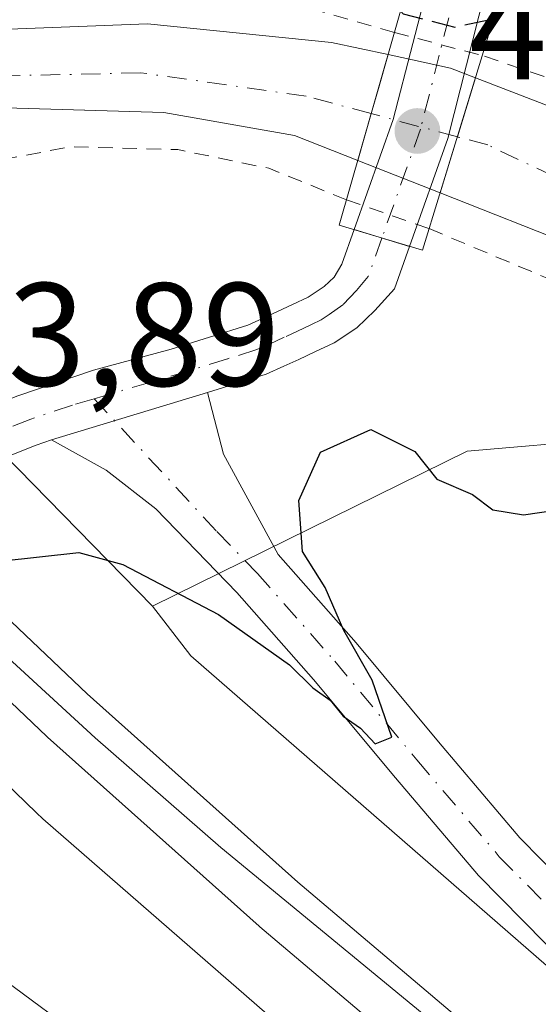
# Model space of a CAD drawing. Units: metres. Extents: x 603898 to 607346, y 4738468 to 4740834.
# Drawn here: x 606733 to 606768, y 4739166 to 4739233 of the extents above; entities that cross this region are included whole.
import ezdxf

# ---------------------------------------------------------------- set-up
doc = ezdxf.new("R2010")
doc.units = ezdxf.units.M
doc.header["$MEASUREMENT"] = 0
for name, pattern in [('DGN Style 2', [1.6480167562047852, 0.988810053722871, -0.6592067024819142]), ('DGN Style 3', [2.307223458686699, 1.648016756204785, -0.6592067024819142]), ('DGN Style 4', [2.6384748266838614, 1.318413404963828, -0.6592067024819142, 0.001648016756204785, -0.6592067024819142])]:
    doc.linetypes.add(name, pattern=pattern)
for name, color, linetype, lineweight in [('Arbolado forestal CxS', 92, 'Continuous', 0), ('Camino Cxs', 7, 'Continuous', 0), ('Camino eje', 30, 'DGN Style 4', 13), ('Corriente natural Cxs', 4, 'Continuous', 13), ('Corriente natural eje', 4, 'DGN Style 4', 0), ('Corriente natural eje oculto', 9, 'DGN Style 4', 0), ('Corriente natural oculto Cxs', 9, 'Continuous', 13), ('Cultivos herbáceos CxS', 92, 'Continuous', 0), ('Cultivos leñosos CxS', 92, 'Continuous', 0), ('Curva de nivel auxiliar', 30, 'DGN Style 2', 0), ('Curva de nivel maestra', 30, 'Continuous', 30), ('Curva de nivel maestra oculto', 30, 'DGN Style 3', 30), ('Ferrocarril', 4, 'Continuous', 0), ('Ferrocarril eje', 151, 'Continuous', 13), ('Núcleo urbano CxS', 7, 'Continuous', 0), ('Pista pavimentada Cxs', 135, 'Continuous', 0), ('Pista pavimentada eje', 135, 'DGN Style 4', 0), ('Puente Cxs', 1, 'Continuous', 13), ('Punto de cota en terreno', 7, 'Continuous', 0), ('Rótulo de punto de cota en construcción', 7, 'Continuous', 0), ('Suelo desnudo CxS', 253, 'Continuous', 0)]:
    doc.layers.add(name, color=color, linetype=linetype, lineweight=lineweight)
doc.styles.add('Style-Arial', font='txt')

# ---------------------------------------------------------------- blocks, each defined once
blk = doc.blocks.new('*U15')
at = {"layer": 'Núcleo urbano CxS', "color": 7, "linetype": 'Continuous', "lineweight": 0}
blk.add_polyline3d([(606776.2166999998, 4739142.8751, 403.4523000000045), (606766.8161000004, 4739150.276500001, 403.2379999999976), (606766.5296999998, 4739150.5141, 403.2358999999997), (606734.7281, 4739178.215500001, 403.1364000000031), (606734.2940999996, 4739178.6249, 403.0635000000038), (606721.0761000002, 4739191.421700001, 399.1683000000049), (606711.4370999997, 4739201.2755, 397.6411999999983), (606708.3914000001, 4739204.4033, 396.4608000000007), (606709.2801000001, 4739204.8301, 396.5896000000066), (606709.9219000004, 4739205.351100001, 396.6405999999988), (606712.1501000002, 4739207.1601, 396.6989999999932), (606714.0000999998, 4739209.610099999, 396.584799999997), (606715.3501000004, 4739212.2501, 396.304999999993), (606716.6300999997, 4739214.790100001, 396.3050999999978), (606718.0401999997, 4739217.4286, 396.2835000000051), (606722.8816999998, 4739212.456499999, 397.5627999999998), (606742.1977000004, 4739192.7105, 400.6404999999941), (606744.8085000003, 4739189.327500001, 401.3573999999935), (606776.2411000002, 4739161.9461, 402.5513999999966)], dxfattribs=at)
blk = doc.blocks.new('*U24')
at = {"layer": 'Suelo desnudo CxS', "color": 253, "linetype": 'Continuous', "lineweight": 0}
for points in [[(606686.9386999998, 4739208.747400001, 397.7452000000048), (606693.2887000004, 4739209.064900001, 397.4962999999989), (606699.9561999999, 4739210.176200001, 397.7203000000009), (606701.9935999997, 4739210.973400001, 397.9738999999972), (606703.6074999999, 4739211.604900001, 397.8583000000072), (606703.6503, 4739211.643999999, 397.8592999999965), (606707.2587000001, 4739214.9387, 397.8390999999974), (606709.3984000003, 4739218.362000001, 398.2399000000005), (606710.4337999999, 4739220.0187, 398.2899000000034), (606712.7602000004, 4739222.8509, 397.6649999999936), (606714.0850000001, 4739224.4637, 397.7988999999943), (606721.2287999997, 4739229.226199999, 397.1823000000004), (606729.4837999997, 4739231.924900001, 397.1408999999985), (606741.8662999999, 4739232.4012, 397.2001000000019), (606754.4077000003, 4739231.131200001, 398.4225000000006), (606758.2496999997, 4739230.3025, 398.5693000000028), (606762.5038999999, 4739229.3849, 399.085699999996), (606764.2110000001, 4739228.724099999, 398.8444000000018), (606772.3464000003, 4739225.574899999, 398.0161999999983), (606790.7614000002, 4739216.5262, 397.9042000000045), (606816.9551999997, 4739200.016100001, 397.7458999999944), (606839.6564999997, 4739184.141100001, 397.6732000000048)], [(606771.2351000002, 4739217.1612, 396.9587000000029), (606761.7966999998, 4739220.874700001, 396.9336000000039), (606756.1891000001, 4739223.080900001, 396.6496000000043), (606751.8676000005, 4739224.781199999, 396.6610999999975), (606742.9776, 4739226.3687, 396.484500000006), (606732.1825000001, 4739226.6862, 396.7798000000039), (606726.0097000003, 4739226.488500001, 396.6263999999938), (606725.3800999997, 4739226.190099999, 396.6263999999938), (606722.3000999996, 4739223.8101, 396.6226000000024), (606719.9700999996, 4739220.860099999, 396.5598000000027), (606718.2600999996, 4739217.840100001, 396.3269), (606718.0401999997, 4739217.4286, 396.2835000000051), (606716.6300999997, 4739214.790100001, 396.3050999999978), (606715.3501000004, 4739212.2501, 396.304999999993), (606714.0000999998, 4739209.610099999, 396.584799999997), (606712.1501000002, 4739207.1601, 396.6989999999932), (606709.9219000004, 4739205.351100001, 396.6405999999988), (606709.2801000001, 4739204.8301, 396.5896000000066), (606708.3914000001, 4739204.4033, 396.4608000000007), (606707.7602000004, 4739204.100099999, 396.3589000000065), (606705.7001999998, 4739203.3101, 396.2795000000042), (606700.6401000004, 4739201.8201, 396.4342999999935), (606695.5100999996, 4739200.890100001, 397.0920999999944), (606691.0500999996, 4739200.640100001, 397.3032999999996)]]:
    blk.add_polyline3d(points, dxfattribs=at)
blk = doc.blocks.new('5PATER')
at = {"layer": 'Cultivos leñosos CxS', "linetype": 'Continuous', "lineweight": 0}
h = blk.add_hatch(color=51, dxfattribs=at)
edge = h.paths.add_edge_path()
edge.add_ellipse((0, 0), major_axis=(-0.1095731443231308, -0.1110710700762829), ratio=0.9994222409660322, start_angle=0, end_angle=360)

msp = doc.modelspace()

# ---------------------------------------------------------------- linework, layer by layer
at = {"layer": 'Arbolado forestal CxS', "color": 92, "linetype": 'Continuous', "lineweight": 0, "extrusion": (0.7120320534860465, 0.7014391613358846, 0.0315191648502129), "elevation": 3756287.881081191, "flags": 128}
msp.add_lwpolyline([(2950364.819886511, -118057.4305554481), (2950357.880126202, -118056.150619509), (2950330.257618126, -118053.0713895865)], dxfattribs=at)
at = {"layer": 'Arbolado forestal CxS', "color": 92, "linetype": 'Continuous', "lineweight": 0}
for points in [[(606839.6564999997, 4739184.141100001, 397.6732000000048), (606816.9551999997, 4739200.016100001, 397.7458999999944), (606790.7614000002, 4739216.5262, 397.9042000000045), (606772.3464000003, 4739225.574899999, 398.0161999999983), (606764.2110000001, 4739228.724099999, 398.8444000000018), (606762.5038999999, 4739229.3849, 399.085699999996), (606758.2496999997, 4739230.3025, 398.5693000000028), (606754.4077000003, 4739231.131200001, 398.4225000000006), (606741.8662999999, 4739232.4012, 397.2001000000019), (606729.4837999997, 4739231.924900001, 397.1408999999985), (606721.2287999997, 4739229.226199999, 397.1823000000004), (606714.0850000001, 4739224.4637, 397.7988999999943), (606712.7602000004, 4739222.8509, 397.6649999999936), (606702.4669000005, 4739233.421900001, 402.9823999999935), (606702.3865, 4739233.5043, 402.974000000002), (606709.2068999996, 4739241.126900001, 400.6762000000017), (606720.8633000003, 4739244.6237, 400.7369000000036), (606741.2610999999, 4739246.954299999, 401.1570999999968), (606755.2484999998, 4739251.0339, 401.6423000000068), (606767.4256999996, 4739237.639699999, 400.9054000000033), (606786.6448999997, 4739236.7071, 400.3597000000009), (606795.4055000005, 4739236.2817, 400.2654999999941), (606815.2281, 4739229.681100001, 400.1315000000032), (606863.4036999998, 4739202.6735, 400.1110999999946)], [(606839.6564999997, 4739184.141100001, 397.6732000000048), (606816.9551999997, 4739200.016100001, 397.7458999999944), (606790.7614000002, 4739216.5262, 397.9042000000045), (606772.3464000003, 4739225.574899999, 398.0161999999983), (606764.2110000001, 4739228.724099999, 398.8444000000018), (606762.5038999999, 4739229.3849, 399.085699999996), (606758.2496999997, 4739230.3025, 398.5693000000028), (606754.4077000003, 4739231.131200001, 398.4225000000006), (606741.8662999999, 4739232.4012, 397.2001000000019), (606729.4837999997, 4739231.924900001, 397.1408999999985), (606721.2287999997, 4739229.226199999, 397.1823000000004), (606714.0850000001, 4739224.4637, 397.7988999999943), (606712.7602000004, 4739222.8509, 397.6649999999936)], [(606863.0355000002, 4739156.2963, 399.9088999999949), (606795.6785000004, 4739189.951300001, 400.2841999999946), (606774.7125000004, 4739203.1117, 399.7746000000043), (606773.1606999999, 4739204.085700001, 399.6766999999964), (606763.6469000002, 4739203.264699999, 399.9042999999947), (606742.1977000004, 4739192.7105, 400.6404999999941), (606722.8816999998, 4739212.456499999, 397.5627999999998), (606718.0401999997, 4739217.4286, 396.2835000000051), (606718.2600999996, 4739217.840100001, 396.3269), (606719.9700999996, 4739220.860099999, 396.5598000000027), (606722.3000999996, 4739223.8101, 396.6226000000024), (606725.3800999997, 4739226.190099999, 396.6263999999938), (606726.0097000003, 4739226.488500001, 396.6263999999938), (606732.1825000001, 4739226.6862, 396.7798000000039), (606742.9776, 4739226.3687, 396.484500000006), (606751.8676000005, 4739224.781199999, 396.6610999999975), (606756.1891000001, 4739223.080900001, 396.6496000000043), (606761.7966999998, 4739220.874700001, 396.9336000000039), (606771.2351000002, 4739217.1612, 396.9587000000029), (606790.9201999997, 4739204.619899999, 397.9860999999946), (606815.5264999997, 4739189.0624, 398.6040999999968), (606842.5141000003, 4739173.1873, 397.6674999999959)], [(606842.5141000003, 4739173.1873, 397.6674999999959), (606815.5264999997, 4739189.0624, 398.6040999999968), (606790.9201999997, 4739204.619899999, 397.9860999999946), (606771.2351000002, 4739217.1612, 396.9587000000029), (606761.7966999998, 4739220.874700001, 396.9336000000039), (606756.1891000001, 4739223.080900001, 396.6496000000043), (606751.8676000005, 4739224.781199999, 396.6610999999975), (606742.9776, 4739226.3687, 396.484500000006), (606732.1825000001, 4739226.6862, 396.7798000000039), (606726.0097000003, 4739226.488500001, 396.6263999999938), (606725.3800999997, 4739226.190099999, 396.6263999999938), (606722.3000999996, 4739223.8101, 396.6226000000024), (606719.9700999996, 4739220.860099999, 396.5598000000027), (606718.2600999996, 4739217.840100001, 396.3269), (606718.0401999997, 4739217.4286, 396.2835000000051)], [(606998.9935, 4739129.978499999, 402.918399999995), (606962.4716999996, 4739133.348900001, 402.4343999999983), (606932.0327000003, 4739127.040300001, 402.4141999999993), (606907.2518999996, 4739136.833900001, 399.9850000000006), (606863.0355000002, 4739156.2963, 399.9088999999949), (606795.6785000004, 4739189.951300001, 400.2841999999946), (606774.7125000004, 4739203.1117, 399.7746000000043), (606773.1606999999, 4739204.085700001, 399.6766999999964), (606763.6469000002, 4739203.264699999, 399.9042999999947), (606742.1977000004, 4739192.7105, 400.6404999999941)]]:
    msp.add_polyline3d(points, dxfattribs=at)
at = {"layer": 'Camino Cxs', "color": 7, "linetype": 'Continuous', "lineweight": 0, "extrusion": (-0.4042689762993973, -0.1225749626229289, 0.9063895262743414), "elevation": -825828.0241445317, "flags": 128}
msp.add_lwpolyline([(-4359269.598909887, 1772851.657909529), (-4359269.598909887, 1772839.414362133)], dxfattribs=at)
at = {"layer": 'Camino Cxs', "color": 7, "linetype": 'Continuous', "lineweight": 0}
for points in [[(606771.9901000002, 4739166.6501, 404.2393000000012), (606764.4200999998, 4739174.340100001, 403.9660000000004), (606758.7500999998, 4739181.0001, 404.582899999994), (606753.1700999998, 4739187.710100001, 403.3279999999941), (606747.9501, 4739193.6501, 404.5963999999949), (606742.4200999998, 4739199.350099999, 404.0264000000025), (606739.0500999996, 4739201.970100001, 402.8625000000029), (606735.3300999999, 4739204.050100001, 401.5999000000011), (606745.9501, 4739207.270099999, 406.772100000002), (606747.0500999996, 4739203.0701, 400.8334999999934), (606750.7600999996, 4739196.2401, 401.107999999993), (606756.0701000001, 4739190.200099999, 401.8181000000041), (606761.6801000005, 4739183.450099999, 403.0722999999998), (606767.2401000002, 4739176.920100001, 403.7238999999972), (606774.6201, 4739169.4101, 402.9419999999955)], [(606745.9501, 4739207.270099999, 406.772100000002), (606747.0500999996, 4739203.0701, 400.8334999999934), (606750.7600999996, 4739196.2401, 401.107999999993), (606756.0701000001, 4739190.200099999, 401.8181000000041), (606761.6801000005, 4739183.450099999, 403.0722999999998), (606767.2401000002, 4739176.920100001, 403.7238999999972), (606774.6201, 4739169.4101, 402.9419999999955), (606782.5301000001, 4739162.340100001, 402.8438000000024), (606791.5701000001, 4739154.9001, 403.5087000000058), (606800.9101, 4739147.840100001, 403.3781000000017), (606813.4001000002, 4739139.1601, 403.3510999999999), (606826.1901000004, 4739130.920100001, 402.8408000000054), (606844.8901000004, 4739119.7301, 402.7114000000001), (606863.9600999998, 4739109.200099999, 402.4562000000006), (606879.4001000002, 4739101.370100001, 402.8147999999928), (606895.0500999996, 4739093.9101, 403.0054999999993), (606914.1501000002, 4739085.2601, 403.4373999999953), (606933.4901000002, 4739077.290100001, 403.6984999999986), (606947.4501, 4739072.190099999, 402.9143999999943), (606961.6001000004, 4739067.5601, 402.738400000002), (606974.3300999999, 4739063.670100001, 403.6233999999968), (606987.1001000004, 4739059.7601, 403.4928000000073), (606998.5500999996, 4739056.8301, 403.4079999999958)], [(606997.6101000002, 4739053.140100001, 403.7955999999977), (606986.1501000002, 4739056.0701, 404.0023999999976), (606973.2100999998, 4739060.020099999, 404.6733999999997), (606960.4501, 4739063.920100001, 404.0917999999947), (606946.2001, 4739068.5801, 403.957699999999), (606932.1101000002, 4739073.7301, 403.588699999993), (606912.6300999997, 4739081.7501, 404.1401999999944), (606893.4401000004, 4739090.450099999, 403.2989999999991), (606877.7100999998, 4739097.940099999, 403.522100000002), (606862.1801000005, 4739105.8301, 403.0314999999973), (606842.9901000002, 4739116.4301, 403.3656000000047), (606824.1801000005, 4739127.6801, 403.1852000000072), (606811.2801000001, 4739135.9901, 404.0835999999982), (606798.6700999998, 4739144.7501, 404.5773000000045), (606789.2100999998, 4739151.9001, 404.3660999999993), (606780.0500999996, 4739159.440099999, 403.7828000000009), (606771.9901000002, 4739166.6501, 404.2393000000012), (606764.4200999998, 4739174.340100001, 403.9660000000004), (606758.7500999998, 4739181.0001, 404.582899999994), (606753.1700999998, 4739187.710100001, 403.3279999999941), (606747.9501, 4739193.6501, 404.5963999999949), (606742.4200999998, 4739199.350099999, 404.0264000000025), (606739.0500999996, 4739201.970100001, 402.8625000000029), (606735.3300999999, 4739204.050100001, 401.5999000000011)], [(606728.9600999998, 4739165.020099999, 402.709400000007), (606721.1201, 4739170.140100001, 402.4326000000001), (606715.5900999998, 4739173.090100001, 402.0362000000023), (606713.8501000004, 4739173.790100001, 402.0194999999949), (606712.0701000001, 4739174.360099999, 401.9535999999935), (606709.8300999999, 4739175.0701, 401.9909000000043), (606707.5701000001, 4739175.720100001, 401.8206999999966), (606704.6101000002, 4739176.440099999, 402.0170999999973), (606702.8000999996, 4739176.890100001, 402.1396999999997), (606700.9901000002, 4739177.350099999, 402.2121999999945), (606698.9101, 4739177.970100001, 402.2828000000009), (606700.4820999998, 4739179.340500001, 401.742499999993), (606703.4951, 4739180.450099999, 401.3059000000067), (606705.4801000003, 4739179.960100001, 401.5289000000048), (606708.5000999998, 4739179.220100001, 401.9226000000053), (606710.8800999997, 4739178.540100001, 402.4337999999989), (606713.1700999998, 4739177.8101, 402.5531000000047), (606715.0701000001, 4739177.200099999, 402.8006000000024), (606717.1201, 4739176.380100001, 403.0850999999966), (606722.9600999998, 4739173.2601, 402.9621999999945), (606731.0201000003, 4739168.0001, 402.7825000000012), (606738.6700999998, 4739162.380100001, 403.3313999999955)], [(606703.4951, 4739180.450099999, 401.3059000000067), (606705.4801000003, 4739179.960100001, 401.5289000000048), (606708.5000999998, 4739179.220100001, 401.9226000000053), (606710.8800999997, 4739178.540100001, 402.4337999999989), (606713.1700999998, 4739177.8101, 402.5531000000047), (606715.0701000001, 4739177.200099999, 402.8006000000024), (606717.1201, 4739176.380100001, 403.0850999999966), (606722.9600999998, 4739173.2601, 402.9621999999945), (606731.0201000003, 4739168.0001, 402.7825000000012), (606738.6700999998, 4739162.380100001, 403.3313999999955), (606756.1001000004, 4739149.280099999, 402.8190999999933), (606773.5100999996, 4739136.220100001, 402.8846999999951), (606790.5500999996, 4739123.600099999, 402.9033999999957), (606807.6201, 4739111.100099999, 403.1061999999947), (606826.2200999996, 4739098.300100001, 403.1674000000057), (606845.1901000004, 4739085.920100001, 403.1371000000072)]]:
    msp.add_polyline3d(points, dxfattribs=at)
at = {"layer": 'Camino eje', "color": 30, "linetype": 'DGN Style 4', "lineweight": 13}
msp.add_polyline3d([(606738.2279000003, 4739206.851500001, 400.8833000000013), (606746.5900999998, 4739197.795100001, 401.5636999999988), (606749.3551000003, 4739194.9451, 402.4787999999971), (606754.6201, 4739188.9551, 402.4156999999978), (606760.2150999998, 4739182.225099999, 403.4988000000012), (606765.8300999999, 4739175.630100001, 403.6404999999941), (606769.6151000002, 4739171.7851, 403.1570000000065), (606773.3051000005, 4739168.030099999, 403.5589000000036), (606777.3350999998, 4739164.425100001, 402.8926999999967), (606781.2901, 4739160.890100001, 403.3386000000028), (606790.3901000004, 4739153.4001, 403.8451000000059), (606799.7901, 4739146.295100001, 403.8298999999971), (606812.3400999998, 4739137.575099999, 403.5497000000032), (606825.1851000005, 4739129.300100001, 402.983699999997), (606834.5351, 4739123.7051, 402.8258999999962), (606843.9401000004, 4739118.0801, 402.9081000000006)], dxfattribs=at)
at = {"layer": 'Corriente natural Cxs', "color": 4, "linetype": 'Continuous', "lineweight": 13, "extrusion": (0.9613642316766917, -0.2752566848996652, 0.003545626986949233), "elevation": -721187.7299543119, "flags": 128}
msp.add_lwpolyline([(4723170.451542605, 2955.650557802498), (4723168.062047384, 2954.615351295446), (4723166.508472989, 2954.230645472787), (4723166.272789741, 2954.194045430681), (4723162.94171354, 2953.73084573566)], dxfattribs=at)
at = {"layer": 'Corriente natural Cxs', "color": 4, "linetype": 'Continuous', "lineweight": 13, "extrusion": (-0.957093742679077, 0.289628985343854, 0.009306909973040414), "elevation": 791891.4890527473, "flags": 128}
msp.add_lwpolyline([(-4711822.322743515, -6973.133805021481), (-4711822.523640107, -6973.065102045937), (-4711826.730009483, -6971.520335141736)], dxfattribs=at)
at = {"layer": 'Corriente natural Cxs', "color": 4, "linetype": 'Continuous', "lineweight": 13, "extrusion": (-0.02300591328640122, -0.07444872452677474, 0.9969594351678482), "elevation": -366392.3319548069, "flags": 128}
msp.add_lwpolyline([(-819501.7822062753, 4692818.771562417), (-819501.7822062754, 4692822.588184938)], dxfattribs=at)
at = {"layer": 'Corriente natural Cxs', "color": 4, "linetype": 'Continuous', "lineweight": 13}
msp.add_polyline3d([(606758.2496999997, 4739230.3025, 398.5693000000028), (606757.5954999998, 4739228.0043, 397.5341000000044), (606757.1700999998, 4739226.5101, 397.1493999999948), (606757.1052999999, 4739226.283500001, 397.1128000000026), (606756.1891000001, 4739223.080900001, 396.6496000000043), (606751.8676000005, 4739224.781199999, 396.6610999999975), (606742.9776, 4739226.3687, 396.484500000006), (606732.1825000001, 4739226.6862, 396.7798000000039), (606726.0097000003, 4739226.488500001, 396.6263999999938), (606725.3800999997, 4739226.190099999, 396.6263999999938), (606722.3000999996, 4739223.8101, 396.6226000000024), (606719.9700999996, 4739220.860099999, 396.5598000000027), (606718.2600999996, 4739217.840100001, 396.3269), (606716.6300999997, 4739214.790100001, 396.3050999999978), (606715.3501000004, 4739212.2501, 396.304999999993), (606709.3984000003, 4739218.362000001, 398.2399000000005), (606710.4337999999, 4739220.0187, 398.2899000000034), (606714.0850000001, 4739224.4637, 397.7988999999943), (606721.2287999997, 4739229.226199999, 397.1823000000004), (606729.4837999997, 4739231.924900001, 397.1408999999985), (606741.8662999999, 4739232.4012, 397.2001000000019), (606754.4075999996, 4739231.131200001, 398.4225000000006)], close=True, dxfattribs=at)
for points in [[(606709.3984000003, 4739218.362000001, 398.2399000000005), (606710.4337999999, 4739220.0187, 398.2899000000034), (606714.0850000001, 4739224.4637, 397.7988999999943), (606721.2287999997, 4739229.226199999, 397.1823000000004), (606729.4837999997, 4739231.924900001, 397.1408999999985), (606741.8662999999, 4739232.4012, 397.2001000000019), (606754.4075999996, 4739231.131200001, 398.4225000000006), (606758.2496999997, 4739230.3025, 398.5693000000028)], [(606842.5140000005, 4739173.1873, 397.6674999999959), (606815.5264999997, 4739189.0624, 398.6040999999968), (606790.9201999997, 4739204.619899999, 397.9860999999946), (606771.2351000002, 4739217.1612, 396.9587000000029), (606761.7966999998, 4739220.874700001, 396.9336000000039), (606762.9200999998, 4739224.5101, 397.2309999999998), (606762.9789000005, 4739224.702199999, 397.2997000000032), (606764.2110000001, 4739228.724099999, 398.8444000000018), (606772.3464000003, 4739225.574899999, 398.0161999999983), (606790.7614000002, 4739216.5262, 397.9042000000045), (606816.9551999997, 4739200.016100001, 397.7458999999944), (606839.6564999997, 4739184.141100001, 397.6732000000048)], [(606764.2110000001, 4739228.724099999, 398.8444000000018), (606772.3464000003, 4739225.574899999, 398.0161999999983), (606790.7614000002, 4739216.5262, 397.9042000000045), (606816.9551999997, 4739200.016100001, 397.7458999999944), (606839.6564999997, 4739184.141100001, 397.6732000000048), (606860.4528000001, 4739170.9648, 397.2698999999994), (606871.5652999999, 4739164.9323, 396.9291999999987), (606880.6140999999, 4739159.217300001, 397.1067999999942), (606887.1150000002, 4739157.0154, 397.6018999999943), (606897.1240999997, 4739152.549799999, 398.2780000000057), (606904.7440999999, 4739149.692299999, 398.0010000000038), (606913.1579, 4739148.104800001, 398.1564999999973), (606920.4200999998, 4739148.4901, 398.2235999999975), (606927.4200999998, 4739148.290100001, 398.277700000006), (606934.4200999998, 4739148.9001, 398.3767999999982), (606941.8201000001, 4739149.9001, 398.0815000000002), (606949.0601000005, 4739151.590100001, 398.1420000000071), (606955.4200999998, 4739153.710100001, 397.8445000000065), (606961.7901, 4739155.8301, 397.4073999999964), (606968.5618000003, 4739160.6461, 398.067200000005), (606975.3713999996, 4739165.5518, 398.3304999999964), (606978.4042999997, 4739167.3136, 398.1094000000012), (606985.7067999998, 4739172.552300001, 398.0550999999978), (606994.7555999998, 4739177.791099999, 398.7541000000056)], [(606756.1891000001, 4739223.080900001, 396.6496000000043), (606751.8676000005, 4739224.781199999, 396.6610999999975), (606742.9776, 4739226.3687, 396.484500000006), (606732.1825000001, 4739226.6862, 396.7798000000039), (606726.0097000003, 4739226.488500001, 396.6263999999938), (606725.3800999997, 4739226.190099999, 396.6263999999938), (606722.3000999996, 4739223.8101, 396.6226000000024), (606719.9700999996, 4739220.860099999, 396.5598000000027), (606718.2600999996, 4739217.840100001, 396.3269), (606716.6300999997, 4739214.790100001, 396.3050999999978), (606715.3501000004, 4739212.2501, 396.304999999993)], [(606991.5201000003, 4739169.920100001, 397.1621000000014), (606985.8400999998, 4739165.920100001, 397.3000000000029), (606981.3778999997, 4739162.219599999, 397.2217999999993), (606970.6255000001, 4739154.1373, 397.5684000000037), (606961.8942999998, 4739149.0573, 397.9199999999983), (606953.3217000002, 4739145.882300001, 397.6175999999978), (606940.4607999995, 4739143.278999999, 397.332899999994), (606932.2901, 4739143.090100001, 397.3432999999932), (606925.6401000004, 4739142.6801, 397.209400000007), (606918.9901000002, 4739142.280099999, 397.1926999999997), (606913.5000999998, 4739142.100099999, 397.3090999999986), (606912.1946, 4739142.162000001, 397.303700000004), (606904.7440999999, 4739143.818499999, 397.3261000000057), (606902.4763000002, 4739144.5087, 397.3205000000016), (606885.9853999997, 4739150.418500001, 397.8010999999969), (606878.7090999996, 4739153.026000001, 398.1392999999953), (606842.5140000005, 4739173.1873, 397.6674999999959), (606815.5264999997, 4739189.0624, 398.6040999999968), (606790.9201999997, 4739204.619899999, 397.9860999999946), (606771.2351000002, 4739217.1612, 396.9587000000029), (606761.7966999998, 4739220.874700001, 396.9336000000039)]]:
    msp.add_polyline3d(points, dxfattribs=at)
at = {"layer": 'Corriente natural eje', "color": 4, "linetype": 'DGN Style 4', "lineweight": 0}
for points in [[(606757.1052999999, 4739226.283500001, 397.1128000000026), (606752.6612999998, 4739227.480000001, 396.8252000000066), (606741.3901000004, 4739229.067500001, 396.6012000000046), (606727.5788000004, 4739228.7499, 396.7969000000012), (606720.2763, 4739224.939900001, 396.6876000000047), (606715.9900000002, 4739220.653700001, 396.5638999999938), (606712.0538999997, 4739215.6351, 396.4011000000028)], [(606988.2467999998, 4739170.488600001, 397.3481999999931), (606980.4680000005, 4739165.8848, 397.4930000000023), (606971.9645999996, 4739159.3234, 397.1895999999979), (606964.6295999996, 4739154.3817, 397.2041999999929), (606957.2200999996, 4739150.6801, 397.069399999993), (606940.7901, 4739146.450099999, 397.4017000000022), (606910.9353999998, 4739145.247300001, 397.5377000000008), (606903.1566000005, 4739146.834799999, 397.2005999999965), (606892.6792000001, 4739150.803500001, 397.4741999999969), (606881.7253999999, 4739155.407299999, 397.2130999999936), (606850.4515000005, 4739172.076099999, 396.809699999998), (606831.5602000002, 4739184.141100001, 396.8730999999971), (606784.4113999996, 4739214.9387, 396.9636000000028), (606765.0438999999, 4739224.146199999, 397.1588000000047), (606762.9789000005, 4739224.702199999, 397.2997000000032)]]:
    msp.add_polyline3d(points, dxfattribs=at)
at = {"layer": 'Corriente natural eje oculto', "color": 9, "linetype": 'DGN Style 4', "lineweight": 0, "extrusion": (-0.02965587272813552, 0.007984001563893266, 0.9995282812065702), "elevation": 20241.00404186848, "flags": 128}
msp.add_lwpolyline([(-4734017.857913222, -645815.3536944016), (-4734017.857913222, -645821.4393018709)], dxfattribs=at)
at = {"layer": 'Corriente natural oculto Cxs', "color": 9, "linetype": 'Continuous', "lineweight": 13, "extrusion": (0.9613642316766917, -0.2752566848996652, 0.003545626986949233), "elevation": -721187.7299543119, "flags": 128}
msp.add_lwpolyline([(4723170.451542605, 2955.650557802498), (4723168.062047384, 2954.615351295446), (4723166.508472989, 2954.230645472787), (4723166.272789741, 2954.194045430681), (4723162.94171354, 2953.73084573566)], dxfattribs=at)
at = {"layer": 'Corriente natural oculto Cxs', "color": 9, "linetype": 'Continuous', "lineweight": 13, "extrusion": (-0.2397694689102862, -0.8131116153583708, 0.5304338815986213), "elevation": -3998793.895447734, "flags": 128}
msp.add_lwpolyline([(-758452.9868681668, 2502569.887338099), (-758448.646844914, 2502570.496496967), (-758446.822550345, 2502570.211853213)], dxfattribs=at)
at = {"layer": 'Corriente natural oculto Cxs', "color": 9, "linetype": 'Continuous', "lineweight": 13, "extrusion": (-0.957093742679077, 0.289628985343854, 0.009306909973040414), "elevation": 791891.4890527473, "flags": 128}
msp.add_lwpolyline([(-4711822.322743515, -6973.133805021481), (-4711822.523640107, -6973.065102045937), (-4711826.730009483, -6971.520335141736)], dxfattribs=at)
at = {"layer": 'Corriente natural oculto Cxs', "color": 9, "linetype": 'Continuous', "lineweight": 13, "extrusion": (-0.02300591328640122, -0.07444872452677474, 0.9969594351678482), "elevation": -366392.3319548069, "flags": 128}
msp.add_lwpolyline([(-819501.7822062753, 4692818.771562417), (-819501.7822062754, 4692822.588184938)], dxfattribs=at)
at = {"layer": 'Corriente natural oculto Cxs', "color": 9, "linetype": 'Continuous', "lineweight": 13, "extrusion": (-0.04380840870142834, 0.01723555732969939, 0.9988912647984182), "elevation": 55498.33781549841, "flags": 128}
msp.add_lwpolyline([(-4632320.272310056, -1169146.425358325), (-4632320.272310056, -1169152.458032044)], dxfattribs=at)
at = {"layer": 'Corriente natural oculto Cxs', "color": 9, "linetype": 'Continuous', "lineweight": 13}
msp.add_polyline3d([(606764.2110000001, 4739228.724099999, 398.8444000000018), (606762.9789000005, 4739224.702199999, 397.2997000000032), (606762.9200999998, 4739224.5101, 397.2309999999998), (606761.7966999998, 4739220.874700001, 396.9336000000039), (606756.1891000001, 4739223.080900001, 396.6496000000043), (606757.1052999999, 4739226.283500001, 397.1128000000026), (606757.1700999998, 4739226.5101, 397.1493999999948), (606757.5954999998, 4739228.0043, 397.5341000000044), (606758.2496999997, 4739230.3025, 398.5693000000028), (606762.5038999999, 4739229.3849, 399.085699999996)], close=True, dxfattribs=at)
at = {"layer": 'Cultivos herbáceos CxS', "color": 92, "linetype": 'Continuous', "lineweight": 0}
for points in [[(606844.2430999996, 4739115.796700001, 402.8171000000002), (606834.1136999996, 4739121.6987, 402.9293999999936), (606824.0336999996, 4739127.924699999, 402.8858999999939), (606814.0800999999, 4739134.2327, 402.9030000000057), (606804.4506999999, 4739140.8147, 402.7651999999944), (606794.7795000002, 4739147.724500001, 402.7762999999977), (606785.4206999998, 4739154.720699999, 402.7792000000045), (606776.2411000002, 4739161.9461, 402.5513999999966), (606744.8085000003, 4739189.327500001, 401.3573999999935), (606742.1977000004, 4739192.7105, 400.6404999999941), (606763.6469000002, 4739203.264699999, 399.9042999999947), (606773.1606999999, 4739204.085700001, 399.6766999999964), (606774.7125000004, 4739203.1117, 399.7746000000043), (606795.6785000004, 4739189.951300001, 400.2841999999946), (606863.0355000002, 4739156.2963, 399.9088999999949)], [(606998.9935, 4739129.978499999, 402.918399999995), (606962.4716999996, 4739133.348900001, 402.4343999999983), (606932.0327000003, 4739127.040300001, 402.4141999999993), (606907.2518999996, 4739136.833900001, 399.9850000000006), (606863.0355000002, 4739156.2963, 399.9088999999949), (606795.6785000004, 4739189.951300001, 400.2841999999946), (606774.7125000004, 4739203.1117, 399.7746000000043), (606773.1606999999, 4739204.085700001, 399.6766999999964), (606763.6469000002, 4739203.264699999, 399.9042999999947), (606742.1977000004, 4739192.7105, 400.6404999999941)], [(606742.1977000004, 4739192.7105, 400.6404999999941), (606744.8085000003, 4739189.327500001, 401.3573999999935), (606776.2411000002, 4739161.9461, 402.5513999999966), (606785.4206999998, 4739154.720699999, 402.7792000000045), (606794.7795000002, 4739147.724500001, 402.7762999999977), (606804.4506999999, 4739140.8147, 402.7651999999944), (606814.0800999999, 4739134.2327, 402.9030000000057), (606824.0336999996, 4739127.924699999, 402.8858999999939), (606834.1136999996, 4739121.6987, 402.9293999999936), (606844.2430999996, 4739115.796700001, 402.8171000000002), (606854.4830999998, 4739110.1853, 402.7961000000068), (606864.9441000001, 4739104.757900001, 402.7483000000066), (606875.4830999998, 4739099.535300001, 402.7927999999956), (606886.2801000001, 4739094.583500001, 402.8871999999974), (606886.3091000002, 4739094.5715, 402.8868999999977), (606898.7241000002, 4739088.8125, 402.8791999999958), (606911.2456999999, 4739083.3851, 402.8322999999946), (606923.9880999997, 4739078.249100001, 402.8895000000048), (606936.7267000005, 4739073.411699999, 402.8552000000054), (606949.6331000002, 4739068.881100001, 402.8271999999997), (606962.6501000002, 4739064.736300001, 402.8224000000046), (606975.7121000001, 4739060.877699999, 402.8983000000007), (606988.9221000001, 4739057.2283, 402.8337000000029)], [(606644.6092999997, 4739184.018300001, 402.2317000000039), (606705.6703000005, 4739182.5099, 400.4131000000052), (606721.0761000002, 4739191.421700001, 399.1683000000049), (606734.2940999996, 4739178.6249, 403.0635000000038), (606734.7281, 4739178.215500001, 403.1364000000031), (606766.5296999998, 4739150.5141, 403.2358999999997), (606766.8161000004, 4739150.276500001, 403.2379999999976), (606776.2166999998, 4739142.8751, 403.4523000000045), (606776.3640999999, 4739142.760500001, 403.4630000000034), (606785.8627000004, 4739135.6621, 403.4838000000018), (606785.9937000005, 4739135.5637, 403.4817999999942), (606795.7956999998, 4739128.5637, 403.6309999999939), (606795.9227, 4739128.477700001, 403.6342000000004), (606805.7200999996, 4739121.776699999, 403.7520999999979), (606805.9411000004, 4739121.633300001, 403.7548999999999), (606816.0380999995, 4739115.2313, 403.834600000002), (606816.1117000004, 4739115.1863, 403.8359999999957), (606826.3107000003, 4739108.886700001, 403.8559999999998), (606826.4787, 4739108.7883, 403.8637000000017), (606836.7801000001, 4739102.787900001, 404.031799999997), (606836.9480999997, 4739102.689300001, 404.0337), (606847.3476999998, 4739096.991900001, 404.0813000000053)], [(606721.0761000002, 4739191.421700001, 399.1683000000049), (606734.2940999996, 4739178.6249, 403.0635000000038), (606734.7281, 4739178.215500001, 403.1364000000031), (606766.5296999998, 4739150.5141, 403.2358999999997), (606766.8161000004, 4739150.276500001, 403.2379999999976), (606776.2166999998, 4739142.8751, 403.4523000000045), (606776.3640999999, 4739142.760500001, 403.4630000000034), (606785.8627000004, 4739135.6621, 403.4838000000018), (606785.9937000005, 4739135.5637, 403.4817999999942), (606795.7956999998, 4739128.5637, 403.6309999999939), (606795.9227, 4739128.477700001, 403.6342000000004), (606805.7200999996, 4739121.776699999, 403.7520999999979), (606805.9411000004, 4739121.633300001, 403.7548999999999), (606816.0380999995, 4739115.2313, 403.834600000002), (606816.1117000004, 4739115.1863, 403.8359999999957), (606826.3107000003, 4739108.886700001, 403.8559999999998), (606826.4787, 4739108.7883, 403.8637000000017), (606836.7801000001, 4739102.787900001, 404.031799999997), (606836.9480999997, 4739102.689300001, 404.0337), (606847.3476999998, 4739096.991900001, 404.0813000000053)]]:
    msp.add_polyline3d(points, dxfattribs=at)
at = {"layer": 'Curva de nivel auxiliar', "color": 30, "linetype": 'DGN Style 2', "lineweight": 0, "elevation": 397.5, "flags": 128}
for points in [[(606758.6804000001, 4739231.815300001), (606748.8513000002, 4739234.6238), (606731.4400000004, 4739235.030099999), (606725.4400000004, 4739235.120100001), (606720.5800000001, 4739234.090100001), (606716.6500000004, 4739231.540100001), (606711.0800000001, 4739226.620100001), (606707.3799999999, 4739221.9101), (606706.8600000005, 4739220.970100001)], [(606758.6804000001, 4739231.815300001), (606764.6761999996, 4739230.242799999)], [(606761.0444999998, 4739218.4407), (606770.9176000003, 4739214.3038), (606773.9057999998, 4739213.020600001), (606784.4113999996, 4739207.477499999), (606792.1902000001, 4739202.397500001), (606804.7313999999, 4739194.460000001), (606818.2252000002, 4739186.522500001), (606829.0202000003, 4739179.854900001), (606843.4665000001, 4739171.441199999), (606857.9128000002, 4739163.344900001), (606874.5816000003, 4739153.819900001), (606884.7416000003, 4739149.533600001), (606895.3778999997, 4739145.247400001), (606905.5378999999, 4739142.389900001), (606913.4753999999, 4739141.119899999), (606923.9528999999, 4739140.961100001), (606936.8117000004, 4739141.913600001), (606946.1780000003, 4739143.024900001), (606954.9091999996, 4739145.0886), (606960.6243000003, 4739147.311100001), (606968.0855, 4739151.4386), (606975.2292999999, 4739155.8836), (606980.9442999996, 4739160.328700001), (606988.2467999998, 4739166.0437), (606995.0730999997, 4739170.3299), (607002.2167999997, 4739173.504899999), (607008.8844, 4739175.4099), (607019.2030999997, 4739177.156199999), (607028.8869000003, 4739177.632400001), (607036.5069000004, 4739177.314900001), (607039.8406999996, 4739178.584899999), (607042.2219000002, 4739179.378699999), (607043.5700000003, 4739181.600099999), (607042.2219000002, 4739183.8237), (607039.2056999998, 4739185.728700001), (607036.3481999999, 4739186.205), (607024.7594, 4739186.205), (607015.2344000004, 4739184.935000001), (607007.1381000001, 4739183.664899999), (606997.6130999997, 4739180.3312), (606989.0406, 4739176.203700001), (606976.6309000002, 4739168.0858), (606975.8099999996, 4739167.5701), (606965.5199999996, 4739161.300100001), (606951.9699999997, 4739155.9001), (606937.0800000001, 4739151.670100001), (606932.8850999996, 4739150.632999999), (606925.2229000004, 4739149.692399999), (606914.5867, 4739149.3749), (606901.8812999995, 4739152.057399999), (606900.4900000002, 4739152.520099999), (606887.0499999998, 4739159.7501), (606875.2000000002, 4739167.220100001), (606864.9699999997, 4739173.850099999), (606854.2000000002, 4739179.720100001), (606842.4400000004, 4739185.520099999), (606842.0301999999, 4739185.750800001), (606831.8777000001, 4739192.396199999), (606820.1301999995, 4739199.8575), (606806.3189000003, 4739208.906199999), (606794.0952000003, 4739216.5263), (606781.5538999997, 4739223.511299999), (606771.8701, 4739227.797499999), (606764.6761999996, 4739230.242799999)], [(606755.4245999996, 4739220.408700001), (606750.1212999999, 4739222.558800001), (606743.9301000005, 4739223.8288), (606736.6200000001, 4739224.030099999), (606728.7400000002, 4739222.520099999), (606725.0800000001, 4739221.460100001), (606722.8799999999, 4739219.120100001), (606719.1399999997, 4739213.890100001), (606716.9145000001, 4739210.6841)], [(606755.4245999996, 4739220.408700001), (606761.0444999998, 4739218.4407)]]:
    msp.add_lwpolyline(points, dxfattribs=at)
at = {"layer": 'Curva de nivel maestra', "color": 30, "linetype": 'Continuous', "lineweight": 30, "elevation": 400, "flags": 128}
msp.add_lwpolyline([(606731.7999999998, 4739195.770099999), (606737.1900000004, 4739196.360099999), (606740.1900000004, 4739195.540100001), (606746.7000000002, 4739192.130100001), (606751.54, 4739188.700099999), (606753.1200000001, 4739187.130100001), (606754.2999999998, 4739186.3101), (606755.2000000002, 4739185.210100001), (606756.3799999999, 4739184.390100001), (606757.3799999999, 4739183.3301), (606758.5199999996, 4739183.770099999), (606757.1600000003, 4739187.6601), (606755.25, 4739191.0601), (606753.9699999997, 4739193.9801), (606752.4299999997, 4739196.440099999), (606752.1799999997, 4739199.9001), (606753.6500000004, 4739203.200099999), (606757.0800000001, 4739204.7601), (606760.0700000003, 4739203.2401), (606761.5800000001, 4739201.360099999), (606764, 4739200.3201), (606765.4000000004, 4739199.280099999), (606767.4900000002, 4739198.940099999), (606770.7400000002, 4739199.420100001)], dxfattribs=at)
at = {"layer": 'Curva de nivel maestra oculto', "color": 30, "linetype": 'DGN Style 3', "lineweight": 30, "elevation": 400, "flags": 128}
msp.add_lwpolyline([(606759.0999999996, 4739233.300100001), (606759.2800000003, 4739233.0801), (606762.79, 4739232.1801), (606765.4485999999, 4739232.7598)], dxfattribs=at)
at = {"layer": 'Ferrocarril', "color": 4, "linetype": 'Continuous', "lineweight": 0}
msp.add_polyline3d([(606823.3860999999, 4739116.442199999, 404.4523999999947), (606805.1799, 4739128.4932, 404.313599999994), (606790.7237, 4739138.474199999, 404.6125999999931), (606790.6842, 4739138.5021, 404.6091000000015), (606776.4841999998, 4739148.822100001, 404.2446999999956), (606776.4222999997, 4739148.869000001, 404.2422999999981), (606762.8022999996, 4739159.598999999, 404.6711000000068), (606762.7510000002, 4739159.640799999, 404.6857000000018), (606749.5077000001, 4739170.853599999, 404.4245999999985), (606749.4665999999, 4739170.889400001, 404.4247999999934), (606735.0565999999, 4739183.7794, 404.1747000000032), (606735.0124000004, 4739183.8201, 404.1744999999937), (606728.6238000002, 4739189.889799999, 405.2909000000073), (606729.7954000002, 4739191.535399999, 406.3218000000052), (606730.9670000002, 4739193.181100001, 406.6612000000023), (606731.1730000004, 4739192.985400001, 406.7446999999956), (606731.1756999996, 4739192.9827, 406.7458000000042), (606737.7457999998, 4739186.740599999, 404.9833000000072), (606752.1130999997, 4739173.888800001, 404.4423999999999), (606765.3054000001, 4739162.7192, 405.1698000000033), (606778.8672000002, 4739152.0351, 404.5011999999988), (606793.0162000004, 4739141.7521, 405.209400000007), (606807.4201999997, 4739131.8069, 404.5457000000025), (606825.5725999996, 4739119.7919, 404.5035999999964)], dxfattribs=at)
at = {"layer": 'Ferrocarril eje', "color": 151, "linetype": 'Continuous', "lineweight": 13}
msp.add_polyline3d([(606729.7954000002, 4739191.535399999, 406.3218000000052), (606738.2949000001, 4739183.727299999, 404.6045000000013), (606746.8700000001, 4739176.26, 404.3938999999955), (606768.6600000003, 4739158.310000001, 404.4257000000071), (606777.9600000001, 4739150.92, 404.4272000000055), (606795.6600000003, 4739137.880000001, 404.9679999999935), (606803.1087999997, 4739132.787599999, 404.4728000000032), (606841.8372, 4739107.072000001, 404.568299999999), (606871.0471999999, 4739091.1176, 404.6287000000011), (606899.3842000002, 4739077.544500001, 404.9281000000047), (606947.8823999995, 4739058.653200001, 404.9508999999962), (606979.3148999996, 4739048.5725, 405.1546999999992), (607022.8919000002, 4739038.5713, 405.2712000000029), (607056.3088999996, 4739032.6975, 405.6273999999976), (607105.7443000004, 4739029.200800001, 405.382500000007), (607114.4400000004, 4739028.680000001, 405.4661999999953), (607147.7800000003, 4739028.32, 405.6232000000018), (607155.7599999999, 4739028.359999999, 405.6530000000057), (607156.0099999999, 4739028.33, 405.6589999999997), (607194.1900000004, 4739029.880000001, 405.7649999999995), (607235.3700000001, 4739034.66, 405.9014000000025), (607284.5700000003, 4739041.34, 406.1340999999957), (607332.1310999999, 4739049.266799999, 406.2361999999994)], dxfattribs=at)
at = {"layer": 'Núcleo urbano CxS', "color": 7, "linetype": 'Continuous', "lineweight": 0, "extrusion": (0.7120320534860465, 0.7014391613358846, 0.0315191648502129), "elevation": 3756287.881081191, "flags": 128}
msp.add_lwpolyline([(2950364.819886511, -118057.4305554481), (2950357.880126202, -118056.150619509), (2950330.257618126, -118053.0713895865)], dxfattribs=at)
at = {"layer": 'Núcleo urbano CxS', "color": 7, "linetype": 'Continuous', "lineweight": 0}
for points in [[(606742.1977000004, 4739192.7105, 400.6404999999941), (606744.8085000003, 4739189.327500001, 401.3573999999935), (606776.2411000002, 4739161.9461, 402.5513999999966), (606785.4206999998, 4739154.720699999, 402.7792000000045), (606794.7795000002, 4739147.724500001, 402.7762999999977), (606804.4506999999, 4739140.8147, 402.7651999999944), (606814.0800999999, 4739134.2327, 402.9030000000057), (606824.0336999996, 4739127.924699999, 402.8858999999939), (606834.1136999996, 4739121.6987, 402.9293999999936), (606844.2430999996, 4739115.796700001, 402.8171000000002), (606854.4830999998, 4739110.1853, 402.7961000000068), (606864.9441000001, 4739104.757900001, 402.7483000000066), (606875.4830999998, 4739099.535300001, 402.7927999999956), (606886.2801000001, 4739094.583500001, 402.8871999999974), (606886.3091000002, 4739094.5715, 402.8868999999977), (606898.7241000002, 4739088.8125, 402.8791999999958), (606911.2456999999, 4739083.3851, 402.8322999999946), (606923.9880999997, 4739078.249100001, 402.8895000000048), (606936.7267000005, 4739073.411699999, 402.8552000000054), (606949.6331000002, 4739068.881100001, 402.8271999999997), (606962.6501000002, 4739064.736300001, 402.8224000000046), (606975.7121000001, 4739060.877699999, 402.8983000000007), (606988.9221000001, 4739057.2283, 402.8337000000029)], [(606721.0761000002, 4739191.421700001, 399.1683000000049), (606734.2940999996, 4739178.6249, 403.0635000000038), (606734.7281, 4739178.215500001, 403.1364000000031), (606766.5296999998, 4739150.5141, 403.2358999999997), (606766.8161000004, 4739150.276500001, 403.2379999999976), (606776.2166999998, 4739142.8751, 403.4523000000045), (606776.3640999999, 4739142.760500001, 403.4630000000034), (606785.8627000004, 4739135.6621, 403.4838000000018), (606785.9937000005, 4739135.5637, 403.4817999999942), (606795.7956999998, 4739128.5637, 403.6309999999939), (606795.9227, 4739128.477700001, 403.6342000000004), (606805.7200999996, 4739121.776699999, 403.7520999999979), (606805.9411000004, 4739121.633300001, 403.7548999999999), (606816.0380999995, 4739115.2313, 403.834600000002), (606816.1117000004, 4739115.1863, 403.8359999999957), (606826.3107000003, 4739108.886700001, 403.8559999999998), (606826.4787, 4739108.7883, 403.8637000000017), (606836.7801000001, 4739102.787900001, 404.031799999997), (606836.9480999997, 4739102.689300001, 404.0337), (606847.3476999998, 4739096.991900001, 404.0813000000053)]]:
    msp.add_polyline3d(points, dxfattribs=at)
at = {"layer": 'Pista pavimentada Cxs', "color": 135, "linetype": 'Continuous', "lineweight": 0, "extrusion": (0.6642313762942578, -0.2006576326501698, 0.7200924893411024), "elevation": -547634.4246998559, "flags": 128}
msp.add_lwpolyline([(4712193.382554693, 568923.3673540626), (4712193.382554693, 568917.8976612696)], dxfattribs=at)
msp.add_lwpolyline([(4712193.382554693, 568923.3673540626), (4712193.382554693, 568917.8976612696)], dxfattribs=at)
at = {"layer": 'Pista pavimentada Cxs', "color": 135, "linetype": 'Continuous', "lineweight": 0, "extrusion": (-0.4042689762993973, -0.1225749626229289, 0.9063895262743414), "elevation": -825828.0241445317, "flags": 128}
msp.add_lwpolyline([(-4359269.598909887, 1772851.657909529), (-4359269.598909887, 1772839.414362133)], dxfattribs=at)
at = {"layer": 'Pista pavimentada Cxs', "color": 135, "linetype": 'Continuous', "lineweight": 0}
msp.add_polyline3d([(606766.1842999998, 4739238.0647, 412.8166000000056), (606765.9901000002, 4739237.7501, 412.5782999999938), (606764.8601000002, 4739234.6501, 411.5620999999956), (606762.3201000001, 4739224.5801, 409.8668999999936), (606759.7182999998, 4739217.2335, 412.2293000000063), (606755.9479, 4739218.372500001, 416.0246000000043), (606758.6101000002, 4739225.880100001, 411.8693000000058), (606761.2901, 4739236.270099999, 407.1563000000024), (606762.3739, 4739239.101100001, 405.5464000000065)], close=True, dxfattribs=at)
for points in [[(606755.9479, 4739218.372500001, 416.0246000000043), (606758.6101000002, 4739225.880100001, 411.8693000000058), (606761.2901, 4739236.270099999, 407.1563000000024), (606762.3739, 4739239.101100001, 405.5464000000065)], [(606766.1842999998, 4739238.0647, 412.8166000000056), (606765.9901000002, 4739237.7501, 412.5782999999938), (606764.8601000002, 4739234.6501, 411.5620999999956), (606762.3201000001, 4739224.5801, 409.8668999999936), (606759.7182999998, 4739217.2335, 412.2293000000063)], [(606724.4599000001, 4739203.129899999, 401.5445999999938), (606725.9001000002, 4739203.9801, 402.8138999999938), (606727.9901000002, 4739205.040100001, 404.1361999999936), (606733.0401, 4739207.050100001, 401.5763000000007), (606738.1801000005, 4739208.790100001, 401.763300000006), (606743.4700999996, 4739210.2301, 410.475900000005), (606748.6901000004, 4739211.870100001, 414.1996000000072), (606749.6901000004, 4739212.3101, 414.3724999999977), (606751.7401000002, 4739213.270099999, 414.186400000006), (606752.8000999996, 4739213.780099999, 414.0651999999973), (606753.8901000004, 4739214.5001, 414.0010000000038), (606754.5701000001, 4739215.140100001, 414.1955000000016), (606755.1101000002, 4739216.0101, 414.7526000000071), (606755.9479, 4739218.372500001, 416.0246000000043)], [(606733.0401, 4739207.050100001, 401.5763000000007), (606738.1801000005, 4739208.790100001, 401.763300000006), (606743.4700999996, 4739210.2301, 410.475900000005), (606748.6901000004, 4739211.870100001, 414.1996000000072), (606749.6901000004, 4739212.3101, 414.3724999999977), (606751.7401000002, 4739213.270099999, 414.186400000006), (606752.8000999996, 4739213.780099999, 414.0651999999973), (606753.8901000004, 4739214.5001, 414.0010000000038), (606754.5701000001, 4739215.140100001, 414.1955000000016), (606755.1101000002, 4739216.0101, 414.7526000000071), (606755.9479, 4739218.372500001, 416.0246000000043), (606759.7182999998, 4739217.2335, 412.2293000000063), (606758.6901000004, 4739214.3301, 411.4584000000032), (606757.3601000002, 4739212.860099999, 409.9279999999999), (606756.1201, 4739211.690099999, 409.9429999999993), (606754.5701000001, 4739210.6601, 409.5969999999944), (606753.2701000003, 4739210.040100001, 408.9211000000068), (606752.1801000005, 4739209.530099999, 408.2400999999954), (606751.1601, 4739209.0601, 408.0761999999959), (606749.9501, 4739208.520099999, 407.9456999999966), (606745.9501, 4739207.270099999, 406.772100000002), (606735.3300999999, 4739204.050100001, 401.5999000000011), (606734.2701000003, 4739203.690099999, 401.4741000000067), (606729.4600999998, 4739201.780099999, 401.5371000000014)], [(606759.7182999998, 4739217.2335, 412.2293000000063), (606758.6901000004, 4739214.3301, 411.4584000000032), (606757.3601000002, 4739212.860099999, 409.9279999999999), (606756.1201, 4739211.690099999, 409.9429999999993), (606754.5701000001, 4739210.6601, 409.5969999999944), (606753.2701000003, 4739210.040100001, 408.9211000000068), (606752.1801000005, 4739209.530099999, 408.2400999999954), (606751.1601, 4739209.0601, 408.0761999999959), (606749.9501, 4739208.520099999, 407.9456999999966), (606745.9501, 4739207.270099999, 406.772100000002)], [(606735.3300999999, 4739204.050100001, 401.5999000000011), (606734.2701000003, 4739203.690099999, 401.4741000000067), (606729.4600999998, 4739201.780099999, 401.5371000000014), (606727.6201, 4739200.850099999, 401.9967999999935), (606727.0601000005, 4739200.520099999, 401.9743000000017)]]:
    msp.add_polyline3d(points, dxfattribs=at)
at = {"layer": 'Pista pavimentada eje', "color": 135, "linetype": 'DGN Style 4', "lineweight": 0}
for points in [[(606764.2456999999, 4739238.5919, 408.9015999999974), (606763.6401000004, 4739237.0101, 408.2477999999974), (606763.0751, 4739235.460100001, 407.9311000000016), (606761.7351000002, 4739230.265100001, 409.0948999999964), (606760.4650999998, 4739225.2301, 410.9747000000062), (606757.8324999996, 4739217.803099999, 414.7869999999967)], [(606757.8324999996, 4739217.803099999, 414.7869999999967), (606756.9001000002, 4739215.170100001, 412.8462), (606756.1001000004, 4739214.217499999, 412.3013000000064), (606755.1750999996, 4739213.255100001, 411.9275999999954), (606754.2301000003, 4739212.5801, 411.9520000000048), (606753.6851000005, 4739212.220100001, 411.9033000000054), (606753.0351, 4739211.9101, 411.8521999999939), (606752.5050999997, 4739211.655099999, 411.7158000000054), (606751.1801000005, 4739211.0351, 411.4073000000063), (606750.1750999996, 4739210.575099999, 411.2213999999949), (606749.3201000001, 4739210.1951, 411.1021999999939), (606747.3201000001, 4739209.5701, 411.1183000000019), (606744.7100999998, 4739208.7501, 408.5334000000003), (606738.2279000003, 4739206.851500001, 400.8833000000013)], [(606738.2279000003, 4739206.851500001, 400.8833000000013), (606736.7550999997, 4739206.420100001, 400.6622000000062), (606733.9200999998, 4739205.460100001, 401.341499999995), (606731.2500999998, 4739204.415100001, 401.8421999999992), (606728.7251000004, 4739203.4101, 402.0109999999986), (606727.6801000005, 4739202.880100001, 401.6089000000065), (606726.6205000002, 4739202.332900001, 401.0969999999944), (606725.7600999996, 4739201.825099999, 401.1037000000069)]]:
    msp.add_polyline3d(points, dxfattribs=at)
at = {"layer": 'Puente Cxs', "color": 1, "linetype": 'Continuous', "lineweight": 13}
msp.add_polyline3d([(606762.9200999998, 4739224.5101, 410.2878000000055), (606760.5900999998, 4739216.970100001, 411.2056000000011), (606754.9301000005, 4739218.6801, 416.581600000005), (606757.1700999998, 4739226.5101, 412.4986999999965), (606759.1401000004, 4739233.4301, 411.295100000003), (606760.8701, 4739239.5101, 405.7143999999971), (606767.0100999996, 4739237.840100001, 414.5369999999967), (606765.1901000004, 4739231.920100001, 412.9790999999968)], close=True, dxfattribs=at)
msp.add_polyline3d([(606762.9200999998, 4739224.5101, 410.2878000000055), (606760.5900999998, 4739216.970100001, 411.2056000000011), (606754.9301000005, 4739218.6801, 416.581600000005), (606757.1700999998, 4739226.5101, 412.4986999999965), (606759.1401000004, 4739233.4301, 411.295100000003), (606760.8701, 4739239.5101, 405.7143999999971), (606767.0100999996, 4739237.840100001, 414.5369999999967), (606765.1901000004, 4739231.920100001, 412.9790999999968), (606762.9200999998, 4739224.5101, 410.2878000000055)], dxfattribs=at)
at = {"layer": 'Suelo desnudo CxS', "color": 253, "linetype": 'Continuous', "lineweight": 0}
for points in [[(606839.6564999997, 4739184.141100001, 397.6732000000048), (606816.9551999997, 4739200.016100001, 397.7458999999944), (606790.7614000002, 4739216.5262, 397.9042000000045), (606772.3464000003, 4739225.574899999, 398.0161999999983), (606764.2110000001, 4739228.724099999, 398.8444000000018), (606762.5038999999, 4739229.3849, 399.085699999996), (606758.2496999997, 4739230.3025, 398.5693000000028), (606754.4077000003, 4739231.131200001, 398.4225000000006), (606741.8662999999, 4739232.4012, 397.2001000000019), (606729.4837999997, 4739231.924900001, 397.1408999999985), (606721.2287999997, 4739229.226199999, 397.1823000000004), (606714.0850000001, 4739224.4637, 397.7988999999943), (606712.7602000004, 4739222.8509, 397.6649999999936)], [(606842.5141000003, 4739173.1873, 397.6674999999959), (606815.5264999997, 4739189.0624, 398.6040999999968), (606790.9201999997, 4739204.619899999, 397.9860999999946), (606771.2351000002, 4739217.1612, 396.9587000000029), (606761.7966999998, 4739220.874700001, 396.9336000000039), (606756.1891000001, 4739223.080900001, 396.6496000000043), (606751.8676000005, 4739224.781199999, 396.6610999999975), (606742.9776, 4739226.3687, 396.484500000006), (606732.1825000001, 4739226.6862, 396.7798000000039), (606726.0097000003, 4739226.488500001, 396.6263999999938), (606725.3800999997, 4739226.190099999, 396.6263999999938), (606722.3000999996, 4739223.8101, 396.6226000000024), (606719.9700999996, 4739220.860099999, 396.5598000000027), (606718.2600999996, 4739217.840100001, 396.3269), (606718.0401999997, 4739217.4286, 396.2835000000051)]]:
    msp.add_polyline3d(points, dxfattribs=at)

# ---------------------------------------------------------------- block references
at = {"layer": 'Núcleo urbano CxS', "color": 7, "linetype": 'Continuous', "lineweight": 0}
msp.add_blockref('*U15', (0, 0), dxfattribs=at)
at = {"layer": 'Punto de cota en terreno', "color": 7, "linetype": 'Continuous', "lineweight": 0, "xscale": 10, "yscale": 10, "zscale": 10}
msp.add_blockref('5PATER', (606760.25, 4739225.100000001, 400.6600000000035), dxfattribs=at)
at = {"layer": 'Suelo desnudo CxS', "color": 253, "linetype": 'Continuous', "lineweight": 0}
msp.add_blockref('*U24', (0, 0), dxfattribs=at)

# ---------------------------------------------------------------- texts
at = {"layer": 'Rótulo de punto de cota en construcción', "color": 7, "linetype": 'Continuous', "lineweight": 0, "style": 'Style-Arial'}
for s, p in [('400,66', (606763.7778000003, 4739228.627800001)), ('403,89', (606721.7478, 4739207.727800001))]:
    msp.add_text(s, height=7.000000000000002, dxfattribs=at).set_placement(p)

doc.saveas('drawing.dxf')
